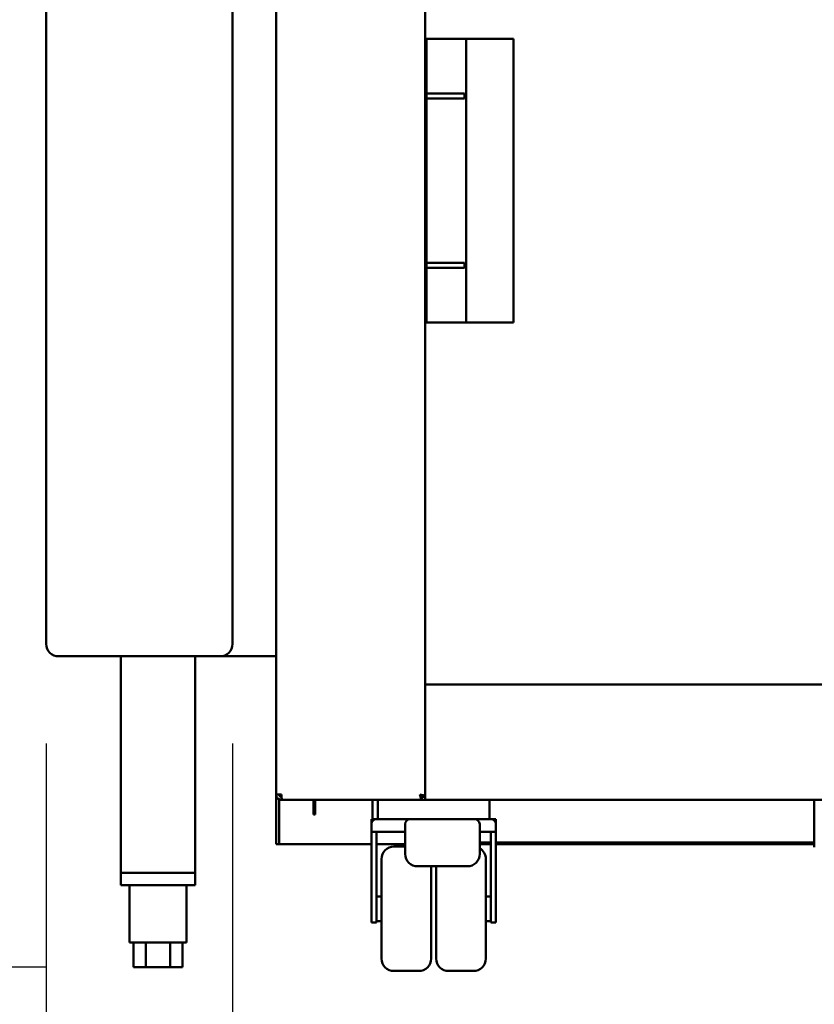
# Model space of a CAD drawing. Units: millimetres. Extents: x 65 to 5840, y 100 to 4100.
# Drawn here: x 471 to 791, y 2530 to 2926 of the extents above; entities that cross this region are included whole.
import ezdxf

# ---------------------------------------------------------------- set-up
doc = ezdxf.new("R2010")
doc.units = ezdxf.units.MM
doc.header["$LTSCALE"] = 20
doc.layers.add('Dimension (ISO)', color=7, linetype='Continuous', lineweight=25)
doc.layers.add('Visible (ISO)', color=7, linetype='Continuous', lineweight=50)
doc.styles.add('Note Text (ISO)', font='tahoma.ttf')
doc.dimstyles.new('Default (ISO)', dxfattribs={"dimscale": 20, "dimtxt": 2.5, "dimasz": 2.5, "dimexe": 1, "dimexo": 2, "dimgap": 0.762, "dimtad": 1, "dimtoh": 1, "dimdec": 1, "dimrnd": 1e-08, "dimzin": 0, "dimdsep": 46, "dimtxsty": 'Note Text (ISO)', "dimcen": 0.09, "dimdle": 10, "dimclrd": 256, "dimclre": 256, "dimclrt": 256, "dimadec": 1, "dimazin": 0, "dimtfac": 1.40208, "dimtmove": 0, "dimatfit": 3, "dimfxl": 1, "dimtolj": 1, "dimtzin": 0, "dimlwd": -1, "dimlwe": -1, "dimarcsym": 0})

# ---------------------------------------------------------------- blocks, each defined once
blk = doc.blocks.new('*D13')
at = {"layer": 'Defpoints', "color": 0, "transparency": 16777216}
for p in [(292.29, 3181.79), (556.63, 3181.79), (521.73, 2544.79)]:
    blk.add_point(p, dxfattribs=at)
at = {"layer": 'Dimension (ISO)', "transparency": 16777216}
for p, q in [((516.63, 3181.79), (272.29, 3181.79)), ((292.29, 2594.79), (292.29, 3131.79)), ((481.73, 2544.79), (272.29, 2544.79))]:
    blk.add_line(p, q, dxfattribs=at)
for points in [[(283.96, 3131.79), (300.63, 3131.79), (292.29, 3181.79)], [(283.96, 2594.79), (300.63, 2594.79), (292.29, 2544.79)]]:
    blk.add_solid(points, dxfattribs=at)
at = {"layer": 'Dimension (ISO)', "transparency": 16777216, "insert": (224.97, 2809.65), "char_height": 50, "attachment_point": 1, "rotation": 90, "style": 'Note Text (ISO)'}
blk.add_mtext('\\A1;637', dxfattribs=at)
blk = doc.blocks.new('*D14')
at = {"layer": 'Defpoints', "color": 0, "transparency": 16777216}
for p in [(556.63, 2674.79), (1456.63, 2674.79), (1456.63, 2344.83)]:
    blk.add_point(p, dxfattribs=at)
at = {"layer": 'Dimension (ISO)', "transparency": 16777216}
for p, q in [((556.63, 2634.79), (556.63, 2324.83)), ((1456.63, 2634.79), (1456.63, 2324.83)), ((606.63, 2344.83), (1406.63, 2344.83))]:
    blk.add_line(p, q, dxfattribs=at)
for points in [[(606.63, 2353.17), (606.63, 2336.5), (556.63, 2344.83)], [(1406.63, 2353.17), (1406.63, 2336.5), (1456.63, 2344.83)]]:
    blk.add_solid(points, dxfattribs=at)
at = {"layer": 'Dimension (ISO)', "transparency": 16777216, "insert": (952.84, 2412.12), "char_height": 50, "attachment_point": 1, "style": 'Note Text (ISO)'}
blk.add_mtext('\\A1;900', dxfattribs=at)
blk = doc.blocks.new('*D20')
at = {"layer": 'Defpoints', "color": 0, "transparency": 16777216}
for p in [(481.63, 2674.79), (556.63, 2674.79), (556.63, 2284.08)]:
    blk.add_point(p, dxfattribs=at)
at = {"layer": 'Dimension (ISO)', "transparency": 16777216}
for p, q in [((481.63, 2634.79), (481.63, 2264.08)), ((556.63, 2634.79), (556.63, 2264.08)), ((431.63, 2284.08), (253.4, 2284.08)), ((556.63, 2284.08), (481.63, 2284.08)), ((606.63, 2284.08), (656.63, 2284.08))]:
    blk.add_line(p, q, dxfattribs=at)
for points in [[(431.63, 2292.42), (431.63, 2275.75), (481.63, 2284.08)], [(606.63, 2292.42), (606.63, 2275.75), (556.63, 2284.08)]]:
    blk.add_solid(points, dxfattribs=at)
at = {"layer": 'Dimension (ISO)', "transparency": 16777216, "insert": (268.64, 2350.36), "char_height": 50, "attachment_point": 1, "style": 'Note Text (ISO)'}
blk.add_mtext('\\A1;75', dxfattribs=at)
blk = doc.blocks.new('*D22')
at = {"layer": 'Defpoints', "color": 0, "transparency": 16777216}
for p in [(481.63, 2674.79), (1531.63, 2674.79), (1531.63, 2199.76)]:
    blk.add_point(p, dxfattribs=at)
at = {"layer": 'Dimension (ISO)', "transparency": 16777216}
for p, q in [((481.63, 2634.79), (481.63, 2179.76)), ((1531.63, 2634.79), (1531.63, 2179.76)), ((531.63, 2199.76), (1481.63, 2199.76))]:
    blk.add_line(p, q, dxfattribs=at)
for points in [[(531.63, 2208.1), (531.63, 2191.43), (481.63, 2199.76)], [(1481.63, 2208.1), (1481.63, 2191.43), (1531.63, 2199.76)]]:
    blk.add_solid(points, dxfattribs=at)
at = {"layer": 'Dimension (ISO)', "transparency": 16777216, "insert": (975.68, 2267.05), "char_height": 50, "attachment_point": 1, "style": 'Note Text (ISO)'}
blk.add_mtext('\\A1;1050', dxfattribs=at)

msp = doc.modelspace()

# ---------------------------------------------------------------- linework, layer by layer
at = {"layer": 'Visible (ISO)'}
for p, q in [((481.63, 3404.79), (481.63, 2674.79)), ((556.63, 2674.79), (556.63, 3181.79)), ((574.13, 2614.29), (574.13, 3064.29)), ((634.13, 3064.29), (634.13, 2613.43)), ((634.59, 2917.99), (650.63, 2917.99)), ((634.59, 2917.99), (634.59, 2803.99)), ((650.63, 2803.99), (650.63, 2917.99)), ((667.63, 2917.99), (650.63, 2917.99)), ((667.63, 2917.99), (669.63, 2917.99)), ((669.63, 2803.99), (669.63, 2917.99)), ((634.64, 2895.99), (649.92, 2895.99)), ((634.64, 2893.99), (634.64, 2895.99)), ((634.64, 2893.99), (649.92, 2893.99)), ((649.92, 2893.99), (649.92, 2895.99)), ((634.64, 2827.99), (649.92, 2827.99)), ((634.64, 2825.99), (634.64, 2827.99)), ((649.92, 2825.99), (649.92, 2827.99)), ((634.64, 2825.99), (649.92, 2825.99)), ((634.59, 2803.99), (650.63, 2803.99)), ((667.63, 2803.99), (650.63, 2803.99)), ((667.63, 2803.99), (669.63, 2803.99)), ((486.63, 2669.79), (551.63, 2669.79)), ((511.63, 2669.79), (511.63, 2582.79)), ((541.63, 2669.79), (541.63, 2582.79)), ((551.63, 2669.79), (574.13, 2669.79)), ((634.13, 2658.49), (1329.13, 2658.49)), ((574.13, 2595.99), (574.13, 2614.29)), ((576.33, 2614.29), (574.13, 2614.29)), ((576.37, 2613.43), (576.33, 2613.43)), ((576.33, 2613.29), (576.38, 2613.29)), ((576.33, 2613.29), (576.33, 2612.09)), ((634.13, 2613.29), (632.79, 2613.29)), ((632.79, 2613.29), (632.79, 2612.09)), ((634.13, 2613.43), (632.93, 2613.43)), ((634.13, 2613.43), (634.13, 2612.09)), ((575.33, 2612.33), (575.33, 2595.99)), ((576.33, 2612.09), (576.48, 2612.09)), ((578.6, 2612.09), (576.48, 2612.09)), ((632.79, 2612.09), (578.6, 2612.09)), ((589.13, 2611.19), (589.13, 2612.09)), ((589.13, 2606.19), (589.13, 2611.19)), ((589.83, 2612.09), (589.83, 2611.19)), ((589.83, 2611.19), (589.83, 2606.19)), ((612.93, 2612.09), (612.93, 2604.29)), ((615.03, 2612.09), (615.03, 2604.29)), ((634.13, 2612.09), (632.79, 2612.09)), ((1329.13, 2612.09), (634.13, 2612.09)), ((660.03, 2612.09), (660.03, 2604.29)), ((790.63, 2612.09), (790.63, 2595.29)), ((589.13, 2606.19), (589.83, 2606.19)), ((612.53, 2604.29), (614.53, 2604.29)), ((612.53, 2604.29), (612.53, 2602.29)), ((612.53, 2602.29), (612.53, 2599.29)), ((628.03, 2604.29), (614.53, 2604.29)), ((626.03, 2602.29), (626.03, 2602.18)), ((626.03, 2602.18), (626.03, 2590.37)), ((628.03, 2604.29), (631.03, 2604.29)), ((651.03, 2604.29), (631.03, 2604.29)), ((651.03, 2604.29), (654.03, 2604.29)), ((660.53, 2604.29), (654.03, 2604.29)), ((656.03, 2602.18), (656.03, 2602.29)), ((656.03, 2590.37), (656.03, 2602.18)), ((660.53, 2604.29), (662.53, 2604.29)), ((662.53, 2602.29), (662.53, 2604.29)), ((662.53, 2602.29), (662.53, 2599.29)), ((614.53, 2599.29), (612.53, 2599.29)), ((612.53, 2565.67), (612.53, 2599.29)), ((626.03, 2599.29), (614.53, 2599.29)), ((614.53, 2599.29), (614.53, 2565.67)), ((660.53, 2599.29), (656.03, 2599.29)), ((662.53, 2599.29), (660.53, 2599.29)), ((660.53, 2565.67), (660.53, 2599.29)), ((662.53, 2565.67), (662.53, 2599.29)), ((574.13, 2594.29), (574.13, 2595.99)), ((574.13, 2594.29), (575.33, 2594.29)), ((575.33, 2595.99), (575.33, 2594.29)), ((575.33, 2594.29), (576.33, 2594.29)), ((576.33, 2594.29), (611.93, 2594.29)), ((611.93, 2594.29), (612.53, 2594.29)), ((615.13, 2594.29), (614.53, 2594.29)), ((615.13, 2594.29), (626.03, 2594.29)), ((621.53, 2593.29), (626.03, 2593.29)), ((660.53, 2594.99), (656.03, 2594.99)), ((660.53, 2594.29), (656.03, 2594.29)), ((790.63, 2594.99), (662.53, 2594.99)), ((790.63, 2594.29), (662.53, 2594.29)), ((790.63, 2593.09), (790.63, 2595.29)), ((616.53, 2548.29), (616.53, 2588.29)), ((631.03, 2585.37), (651.03, 2585.37)), ((636.53, 2585.37), (636.53, 2548.29)), ((638.53, 2548.29), (638.53, 2585.37)), ((658.53, 2588.29), (658.53, 2548.29)), ((541.63, 2582.79), (511.63, 2582.79)), ((511.63, 2582.79), (541.63, 2582.79)), ((511.63, 2582.79), (511.63, 2577.79)), ((541.63, 2582.79), (541.63, 2577.79)), ((541.63, 2577.79), (511.63, 2577.79)), ((515.13, 2577.79), (515.13, 2554.79)), ((538.13, 2577.79), (538.13, 2554.79)), ((614.53, 2573.29), (616.53, 2573.29)), ((660.53, 2573.29), (658.53, 2573.29)), ((612.53, 2565.67), (612.53, 2562.83)), ((614.53, 2562.83), (614.53, 2565.67)), ((660.53, 2562.83), (660.53, 2565.67)), ((662.53, 2565.67), (662.53, 2562.83)), ((612.53, 2562.83), (614.53, 2562.83)), ((614.53, 2563.29), (616.53, 2563.29)), ((660.53, 2563.29), (658.53, 2563.29)), ((662.53, 2562.83), (660.53, 2562.83)), ((515.13, 2554.79), (538.13, 2554.79)), ((516.82, 2554.79), (516.82, 2544.79)), ((521.73, 2554.79), (521.73, 2544.79)), ((531.54, 2554.79), (531.54, 2544.79)), ((536.45, 2554.79), (536.45, 2544.79)), ((521.73, 2544.79), (516.82, 2544.79)), ((531.54, 2544.79), (521.73, 2544.79)), ((536.45, 2544.79), (531.54, 2544.79)), ((621.53, 2543.29), (631.53, 2543.29)), ((653.53, 2543.29), (643.53, 2543.29))]:
    msp.add_line(p, q, dxfattribs=at)
for centre, radius, start, end in [((486.63, 2674.79), 5, 180, 270), ((551.63, 2674.79), 5, 270, 0), ((614.53, 2602.29), 2, 90, 180), ((628.03, 2602.29), 2, 90, 180), ((654.03, 2602.29), 2, 0, 90), ((660.53, 2602.29), 2, 0, 90), ((621.53, 2588.29), 5, 90, 180), ((631.03, 2590.37), 5, 180, 270), ((651.03, 2590.37), 5, 270, 0), ((653.53, 2588.29), 5, 0, 60), ((621.53, 2548.29), 5, 180, 270), ((631.53, 2548.29), 5, 270, 0), ((643.53, 2548.29), 5, 180, 270), ((653.53, 2548.29), 5, 270, 0)]:
    msp.add_arc(centre, radius, start, end, dxfattribs=at)
for points in [[(574.13, 2614.29), (574.13, 2613.94), (574.22, 2613.6), (574.37, 2613.29)], [(574.37, 2613.29), (574.58, 2612.88), (574.92, 2612.54), (575.33, 2612.33)], [(576.33, 2613.43), (576.08, 2613.49), (575.83, 2613.56), (575.59, 2613.62)], [(576.38, 2613.29), (576.36, 2613.6), (576.35, 2613.94), (576.33, 2614.29)], [(576.48, 2612.09), (576.44, 2612.09), (576.41, 2612.57), (576.38, 2613.29)], [(634.13, 2613.43), (634.13, 2613.49), (634.09, 2613.56), (634.01, 2613.62)], [(575.33, 2612.33), (575.64, 2612.17), (575.99, 2612.09), (576.33, 2612.09)]]:
    msp.add_open_spline(points, degree=3, dxfattribs=at)
for points, knots in [([(575.33, 2614.29), (575.33, 2613.84), (575.68, 2613.41), (576.12, 2613.31), (576.19, 2613.3), (576.26, 2613.29), (576.33, 2613.29)], [0, 0, 0, 0, 1.350716, 1.350716, 1.350716, 1.570796, 1.570796, 1.570796, 1.570796]), ([(575.33, 2614.29), (575.33, 2614.04), (575.68, 2613.8), (576.12, 2613.55), (576.19, 2613.51), (576.26, 2613.47), (576.33, 2613.43)], [0, 0, 0, 0, 0.859892, 0.859892, 0.859892, 1, 1, 1, 1]), ([(634.01, 2613.62), (633.82, 2613.76), (633.42, 2613.9), (632.91, 2614.04), (632.61, 2614.12), (632.27, 2614.21), (631.93, 2614.29)], [-0.7810431, -0.7810431, -0.7810431, -0.7810431, -0.2939453, -0.2939453, -0.2939453, 0, 0, 0, 0]), ([(631.93, 2614.29), (632.38, 2614.04), (632.81, 2613.8), (632.91, 2613.55), (632.93, 2613.51), (632.93, 2613.47), (632.93, 2613.43)], [0, 0, 0, 0, 0.859892, 0.859892, 0.859892, 1, 1, 1, 1]), ([(632.79, 2612.09), (632.59, 2612.09), (632.39, 2612.58), (632.19, 2613.31), (632.1, 2613.61), (632.02, 2613.95), (631.93, 2614.29)], [-1, -1, -1, -1, -0.293945, -0.293945, -0.293945, 0, 0, 0, 0]), ([(631.93, 2614.29), (632.18, 2613.84), (632.43, 2613.41), (632.67, 2613.31), (632.71, 2613.3), (632.75, 2613.29), (632.79, 2613.29)], [0, 0, 0, 0, 0.859892, 0.859892, 0.859892, 1, 1, 1, 1])]:
    msp.add_open_spline(points, degree=3, knots=knots, dxfattribs=at)

# ---------------------------------------------------------------- dimensions: what is measured, and where the dimension line sits
at = {"layer": 'Dimension (ISO)'}
for base, p1, p2, angle, picture, middle in [((292.29, 3181.79), (521.73, 2544.79), (556.63, 3181.79), 270, '*D13', (292.29, 2863.29)), ((1456.63, 2344.83), (556.63, 2674.79), (1456.63, 2674.79), 180, '*D14', (1006.63, 2344.83))]:
    dim = msp.add_linear_dim(base=base, p1=p1, p2=p2, angle=angle, dimstyle='Default (ISO)', override={"dimgap": 0.762, "dimtoh": 0, "dimdec": 0, "dimtol": 0, "dimlim": 0, "dimtp": 0, "dimtm": 0, "dimtdec": 2, "dimtofl": 0, "dimatfit": 1}, dxfattribs=at)
    dim.commit()
    dim.dimension.update_dxf_attribs({"geometry": picture, "text_midpoint": middle, "dimtype": 160})
for base, p2, override, picture, middle in [((556.63, 2284.08), (556.63, 2674.79), {"dimgap": 0.762, "dimtoh": 0, "dimdec": 0, "dimtol": 0, "dimlim": 0, "dimtp": 0, "dimtm": 0, "dimtdec": 2, "dimtofl": 1, "dimatfit": 1}, '*D20', (302.73, 2284.08)), ((1531.63, 2199.76), (1531.63, 2674.79), {"dimgap": 0.762, "dimtoh": 0, "dimdec": 0, "dimtol": 0, "dimlim": 0, "dimtp": 0, "dimtm": 0, "dimtdec": 2, "dimtofl": 0, "dimatfit": 1}, '*D22', (1045.57, 2199.76))]:
    dim = msp.add_linear_dim(base=base, p1=(481.63, 2674.79), p2=p2, dimstyle='Default (ISO)', override=override, dxfattribs=at)
    dim.commit()
    dim.dimension.update_dxf_attribs({"geometry": picture, "text_midpoint": middle, "dimtype": 160})

doc.saveas('drawing.dxf')
